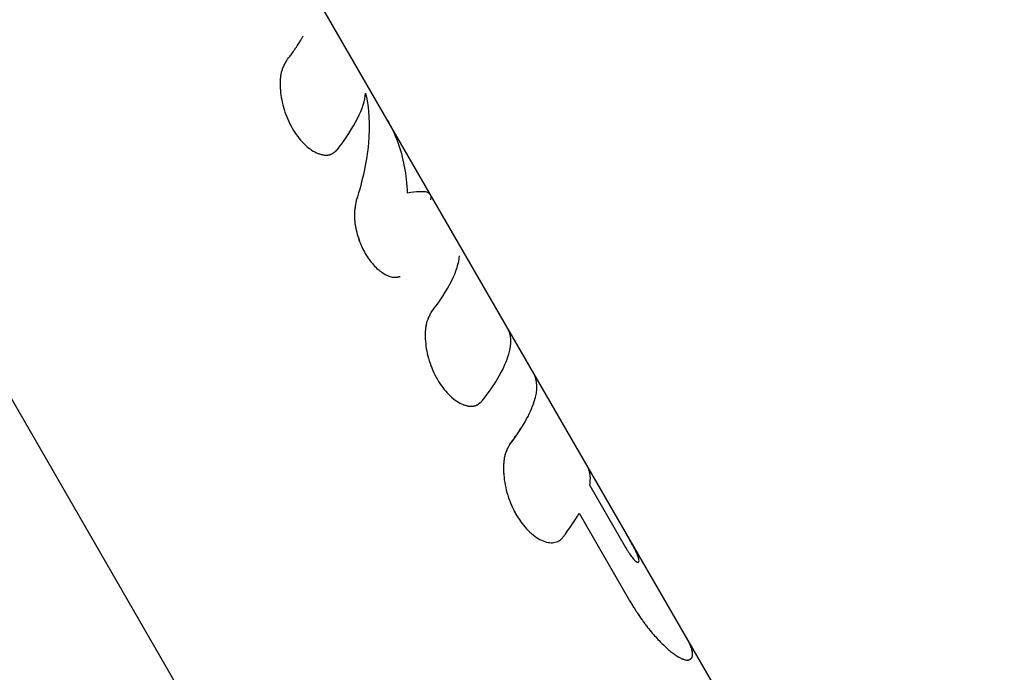
# Model space of a CAD drawing. Units: millimetres. Extents: x -3375 to 6303, y -1910 to 6983.
# Drawn here: x 3200 to 3253, y 4589 to 4625 of the extents above; entities that cross this region are included whole.
import ezdxf

# ---------------------------------------------------------------- set-up
doc = ezdxf.new("R2010")
doc.units = ezdxf.units.MM
doc.header["$LTSCALE"] = 20
doc.layers.add('2d', color=230, linetype='Continuous')

msp = doc.modelspace()

# ---------------------------------------------------------------- linework, layer by layer
at = {"layer": '2d'}
for p, q in [((3170.631, 4654.438), (3253.401, 4511.067)), ((3237.894, 4588.297), (3214.369, 4629.045)), ((3217.016, 4617.449), (3217.015, 4617.449)), ((3224.87, 4603.845), (3224.869, 4603.845)), ((3232.792, 4597.118), (3230.871, 4600.445)), ((3230.963, 4599.468), (3232.876, 4596.153)), ((3230.383, 4597.969), (3233.059, 4593.333)), ((3229.258, 4596.453), (3229.257, 4596.453))]:
    msp.add_line(p, q, dxfattribs=at)
for points, knots in [([(3214.519, 4622.453), (3214.562, 4622.509), (3214.63, 4622.598), (3214.762, 4622.775), (3214.811, 4622.842), (3214.89, 4622.952), (3214.917, 4622.991), (3214.959, 4623.051), (3214.973, 4623.072), (3214.995, 4623.103), (3215.002, 4623.114), (3215.017, 4623.135), (3215.024, 4623.146), (3215.039, 4623.168), (3215.047, 4623.18), (3215.062, 4623.202), (3215.07, 4623.213), (3215.092, 4623.246), (3215.106, 4623.267), (3215.146, 4623.329), (3215.171, 4623.367), (3215.241, 4623.476), (3215.28, 4623.54), (3215.346, 4623.648), (3215.373, 4623.694), (3215.405, 4623.749), (3215.415, 4623.765), (3215.427, 4623.787), (3215.43, 4623.793), (3215.436, 4623.802), (3215.437, 4623.805), (3215.44, 4623.809), (3215.44, 4623.811), (3215.442, 4623.813), (3215.442, 4623.813), (3215.442, 4623.814), (3215.443, 4623.815), (3215.443, 4623.815), (3215.443, 4623.815), (3215.443, 4623.816)], [0, 0, 0, 0, 0.0625, 0.0625, 0.09375, 0.09375, 0.109375, 0.109375, 0.1171875, 0.1171875, 0.1210938, 0.1210938, 0.125, 0.125, 0.1289062, 0.1289062, 0.1328125, 0.1328125, 0.140625, 0.140625, 0.15625, 0.15625, 0.1875, 0.1875, 0.21875, 0.21875, 0.234375, 0.234375, 0.2421875, 0.2421875, 0.2460938, 0.2460938, 0.2480469, 0.2480469, 0.2490234, 0.2490234, 0.2495117, 0.2495117, 0.25, 0.25, 0.25, 0.25]), ([(3214.519, 4622.453), (3214.502, 4622.422), (3214.487, 4622.395), (3214.468, 4622.359), (3214.459, 4622.343), (3214.45, 4622.326), (3214.446, 4622.318), (3214.444, 4622.315), (3214.443, 4622.313), (3214.443, 4622.313), (3214.428, 4622.284), (3214.408, 4622.246), (3214.388, 4622.203), (3214.378, 4622.182), (3214.374, 4622.173), (3214.371, 4622.167), (3214.37, 4622.165), (3214.343, 4622.105), (3214.321, 4622.047), (3214.291, 4621.96), (3214.278, 4621.916), (3214.267, 4621.872), (3214.259, 4621.843), (3214.256, 4621.829), (3214.239, 4621.749), (3214.222, 4621.647), (3214.211, 4621.535), (3214.205, 4621.459), (3214.203, 4621.418), (3214.194, 4621.224), (3214.198, 4621.061), (3214.239, 4620.543), (3214.306, 4620.193), (3214.526, 4619.483), (3214.675, 4619.138), (3215.039, 4618.508), (3215.249, 4618.231), (3215.588, 4617.89), (3215.703, 4617.791), (3215.934, 4617.624), (3216.051, 4617.555), (3216.225, 4617.475), (3216.311, 4617.441), (3216.395, 4617.416), (3216.45, 4617.402), (3216.476, 4617.395), (3216.56, 4617.379), (3216.641, 4617.37), (3216.716, 4617.371), (3216.765, 4617.374), (3216.789, 4617.376), (3216.837, 4617.384), (3216.872, 4617.391), (3216.905, 4617.402), (3216.927, 4617.409), (3216.939, 4617.413), (3216.969, 4617.426), (3216.999, 4617.44), (3217.035, 4617.46), (3217.05, 4617.47), (3217.06, 4617.476), (3217.066, 4617.48), (3217.088, 4617.494), (3217.114, 4617.513), (3217.147, 4617.539), (3217.164, 4617.553), (3217.173, 4617.56), (3217.176, 4617.563), (3217.179, 4617.565), (3217.181, 4617.566), (3217.205, 4617.587), (3217.24, 4617.618), (3217.286, 4617.66)], [0, 0, 0, 0, 0.015625, 0.015625, 0.023437, 0.027344, 0.029297, 0.030273, 0.030273, 0.03125, 0.03125, 0.046875, 0.054687, 0.058594, 0.060547, 0.060547, 0.0625, 0.0625, 0.09375, 0.09375, 0.109375, 0.117187, 0.117187, 0.125, 0.125, 0.15625, 0.171875, 0.171875, 0.1875, 0.1875, 0.25, 0.25, 0.375, 0.375, 0.5, 0.5, 0.625, 0.625, 0.6875, 0.6875, 0.75, 0.75, 0.78125, 0.796875, 0.796875, 0.8125, 0.8125, 0.84375, 0.859375, 0.859375, 0.875, 0.875, 0.890625, 0.898437, 0.898437, 0.90625, 0.90625, 0.921875, 0.929687, 0.933594, 0.933594, 0.9375, 0.9375, 0.953125, 0.960937, 0.964844, 0.966797, 0.967773, 0.967773, 0.96875, 0.96875, 1, 1, 1, 1]), ([(3214.519, 4622.453), (3214.502, 4622.422), (3214.487, 4622.395), (3214.468, 4622.359), (3214.462, 4622.348), (3214.454, 4622.333), (3214.451, 4622.329), (3214.448, 4622.322), (3214.447, 4622.32), (3214.445, 4622.316), (3214.444, 4622.315), (3214.443, 4622.313), (3214.443, 4622.313), (3214.442, 4622.31), (3214.441, 4622.308), (3214.439, 4622.305), (3214.438, 4622.303), (3214.435, 4622.298), (3214.434, 4622.295), (3214.428, 4622.285), (3214.425, 4622.278), (3214.415, 4622.259), (3214.409, 4622.246), (3214.397, 4622.221), (3214.391, 4622.209), (3214.382, 4622.191), (3214.38, 4622.185), (3214.375, 4622.176), (3214.374, 4622.173), (3214.371, 4622.167), (3214.37, 4622.165), (3214.367, 4622.158), (3214.366, 4622.155), (3214.362, 4622.147), (3214.361, 4622.144), (3214.356, 4622.133), (3214.353, 4622.126), (3214.344, 4622.105), (3214.338, 4622.09), (3214.321, 4622.047), (3214.311, 4622.018), (3214.291, 4621.96), (3214.283, 4621.931), (3214.271, 4621.887), (3214.267, 4621.872), (3214.259, 4621.843), (3214.256, 4621.828), (3214.25, 4621.798), (3214.246, 4621.781), (3214.24, 4621.748), (3214.237, 4621.731), (3214.228, 4621.68), (3214.223, 4621.644), (3214.215, 4621.572), (3214.211, 4621.535), (3214.205, 4621.459), (3214.203, 4621.419), (3214.199, 4621.34), (3214.198, 4621.301), (3214.198, 4621.222), (3214.198, 4621.181), (3214.2, 4621.059), (3214.205, 4620.975), (3214.239, 4620.544), (3214.306, 4620.193), (3214.526, 4619.483), (3214.675, 4619.139), (3215.039, 4618.508), (3215.249, 4618.231), (3215.588, 4617.89), (3215.703, 4617.791), (3215.934, 4617.624), (3216.051, 4617.555), (3216.225, 4617.475), (3216.282, 4617.452), (3216.367, 4617.424), (3216.395, 4617.416), (3216.45, 4617.402), (3216.477, 4617.395), (3216.532, 4617.385), (3216.56, 4617.38), (3216.614, 4617.374), (3216.64, 4617.372), (3216.691, 4617.37), (3216.716, 4617.371), (3216.765, 4617.374), (3216.789, 4617.376), (3216.836, 4617.384), (3216.86, 4617.389), (3216.894, 4617.398), (3216.905, 4617.402), (3216.927, 4617.409), (3216.938, 4617.413), (3216.959, 4617.422), (3216.969, 4617.426), (3216.989, 4617.435), (3216.999, 4617.441), (3217.019, 4617.451), (3217.029, 4617.457), (3217.045, 4617.466), (3217.05, 4617.47), (3217.06, 4617.476), (3217.066, 4617.48), (3217.075, 4617.486), (3217.079, 4617.489), (3217.088, 4617.495), (3217.092, 4617.498), (3217.106, 4617.507), (3217.115, 4617.514), (3217.133, 4617.528), (3217.143, 4617.535), (3217.157, 4617.547), (3217.162, 4617.551), (3217.169, 4617.557), (3217.172, 4617.559), (3217.175, 4617.562), (3217.176, 4617.563), (3217.179, 4617.565), (3217.18, 4617.566), (3217.182, 4617.568), (3217.183, 4617.568), (3217.184, 4617.57), (3217.185, 4617.57), (3217.188, 4617.572), (3217.189, 4617.574), (3217.194, 4617.578), (3217.198, 4617.581), (3217.209, 4617.591), (3217.217, 4617.598), (3217.243, 4617.621), (3217.263, 4617.639), (3217.286, 4617.66)], [0, 0, 0, 0, 0.015625, 0.015625, 0.023438, 0.023438, 0.027344, 0.027344, 0.029297, 0.029297, 0.030273, 0.030273, 0.03125, 0.03125, 0.032227, 0.032227, 0.033203, 0.033203, 0.035156, 0.035156, 0.039062, 0.039062, 0.046875, 0.046875, 0.054688, 0.054688, 0.058594, 0.058594, 0.060547, 0.060547, 0.0625, 0.0625, 0.064453, 0.064453, 0.066406, 0.066406, 0.070312, 0.070312, 0.078125, 0.078125, 0.09375, 0.09375, 0.109375, 0.109375, 0.117188, 0.117188, 0.125, 0.125, 0.132812, 0.132812, 0.140625, 0.140625, 0.15625, 0.15625, 0.171875, 0.171875, 0.1875, 0.1875, 0.203125, 0.203125, 0.21875, 0.21875, 0.25, 0.25, 0.375, 0.375, 0.5, 0.5, 0.625, 0.625, 0.6875, 0.6875, 0.75, 0.75, 0.78125, 0.78125, 0.796875, 0.796875, 0.8125, 0.8125, 0.828125, 0.828125, 0.84375, 0.84375, 0.859375, 0.859375, 0.875, 0.875, 0.890625, 0.890625, 0.898438, 0.898438, 0.90625, 0.90625, 0.914062, 0.914062, 0.921875, 0.921875, 0.929688, 0.929688, 0.933594, 0.933594, 0.9375, 0.9375, 0.941406, 0.941406, 0.945312, 0.945312, 0.953125, 0.953125, 0.960938, 0.960938, 0.964844, 0.964844, 0.966797, 0.966797, 0.967773, 0.967773, 0.96875, 0.96875, 0.969727, 0.969727, 0.970703, 0.970703, 0.972656, 0.972656, 0.976562, 0.976562, 0.984375, 0.984375, 1, 1, 1, 1]), ([(3217.286, 4617.66), (3217.762, 4618.274), (3218.131, 4618.842), (3218.647, 4619.873), (3218.791, 4620.332), (3218.823, 4620.733)], [0, 0, 0, 0, 0.004427902, 0.004427902, 0.008855804, 0.008855804, 0.008855804, 0.008855804]), ([(3218.823, 4620.733), (3219.014, 4619.898), (3219.065, 4618.99), (3218.894, 4617.043), (3218.672, 4616.006), (3218.322, 4614.916)], [0, 0, 0, 0, 0.5, 0.5, 1, 1, 1, 1]), ([(3221.096, 4615.308), (3221.06, 4616.307), (3220.885, 4617.238), (3220.418, 4618.495), (3220.236, 4618.882), (3220.024, 4619.25)], [0, 0, 0, 0, 0.5, 0.5, 0.7365032, 0.7365032, 0.7365032, 0.7365032]), ([(3222.356, 4614.943), (3222.425, 4615.162), (3222.356, 4615.298), (3221.937, 4615.415), (3221.587, 4615.396), (3221.096, 4615.308)], [0, 0, 0, 0, 0.5, 0.5, 1, 1, 1, 1]), ([(3218.322, 4614.916), (3218.309, 4614.85), (3218.298, 4614.792), (3218.284, 4614.717), (3218.277, 4614.682), (3218.271, 4614.647), (3218.268, 4614.631), (3218.267, 4614.624), (3218.266, 4614.62), (3218.266, 4614.619), (3218.256, 4614.559), (3218.244, 4614.476), (3218.233, 4614.385), (3218.229, 4614.347), (3218.227, 4614.322), (3218.226, 4614.312), (3218.217, 4614.185), (3218.216, 4614.068), (3218.226, 4613.888), (3218.232, 4613.826), (3218.246, 4613.699), (3218.255, 4613.632), (3218.287, 4613.44), (3218.315, 4613.307), (3218.383, 4613.044), (3218.422, 4612.915), (3218.514, 4612.654), (3218.566, 4612.527), (3218.678, 4612.281), (3218.739, 4612.162), (3218.942, 4611.812), (3219.092, 4611.604), (3219.335, 4611.335), (3219.417, 4611.253), (3219.544, 4611.144), (3219.586, 4611.109), (3219.672, 4611.044), (3219.714, 4611.015), (3219.936, 4610.87), (3220.105, 4610.798), (3220.303, 4610.76), (3220.361, 4610.753), (3220.427, 4610.753), (3220.455, 4610.754), (3220.473, 4610.755), (3220.483, 4610.756), (3220.507, 4610.759), (3220.533, 4610.762), (3220.564, 4610.768), (3220.58, 4610.771), (3220.587, 4610.772), (3220.592, 4610.773), (3220.596, 4610.774), (3220.62, 4610.779), (3220.654, 4610.787), (3220.699, 4610.798)], [0, 0, 0, 0, 0.03125, 0.03125, 0.046875, 0.054688, 0.058594, 0.060547, 0.060547, 0.0625, 0.0625, 0.09375, 0.109375, 0.117188, 0.117188, 0.125, 0.125, 0.1875, 0.1875, 0.21875, 0.21875, 0.25, 0.25, 0.3125, 0.3125, 0.375, 0.375, 0.4375, 0.4375, 0.5, 0.5, 0.625, 0.625, 0.6875, 0.6875, 0.71875, 0.71875, 0.75, 0.75, 0.875, 0.875, 0.90625, 0.921875, 0.929687, 0.929687, 0.9375, 0.9375, 0.953125, 0.960937, 0.964844, 0.966797, 0.966797, 0.96875, 0.96875, 1, 1, 1, 1]), ([(3218.322, 4614.916), (3218.309, 4614.85), (3218.298, 4614.792), (3218.284, 4614.717), (3218.279, 4614.694), (3218.274, 4614.662), (3218.272, 4614.652), (3218.269, 4614.638), (3218.269, 4614.633), (3218.267, 4614.626), (3218.267, 4614.624), (3218.266, 4614.62), (3218.266, 4614.618), (3218.265, 4614.613), (3218.264, 4614.608), (3218.263, 4614.601), (3218.262, 4614.598), (3218.261, 4614.587), (3218.26, 4614.58), (3218.256, 4614.559), (3218.254, 4614.546), (3218.248, 4614.504), (3218.244, 4614.477), (3218.238, 4614.424), (3218.235, 4614.398), (3218.231, 4614.36), (3218.229, 4614.347), (3218.228, 4614.329), (3218.227, 4614.322), (3218.226, 4614.31), (3218.226, 4614.304), (3218.224, 4614.285), (3218.223, 4614.269), (3218.222, 4614.241), (3218.221, 4614.227), (3218.219, 4614.184), (3218.219, 4614.155), (3218.218, 4614.067), (3218.22, 4614.008), (3218.226, 4613.888), (3218.232, 4613.826), (3218.242, 4613.731), (3218.246, 4613.699), (3218.256, 4613.634), (3218.261, 4613.601), (3218.277, 4613.503), (3218.289, 4613.439), (3218.316, 4613.308), (3218.332, 4613.242), (3218.383, 4613.043), (3218.423, 4612.914), (3218.514, 4612.655), (3218.566, 4612.527), (3218.678, 4612.281), (3218.739, 4612.162), (3218.874, 4611.929), (3218.945, 4611.819), (3219.094, 4611.612), (3219.172, 4611.515), (3219.335, 4611.334), (3219.417, 4611.253), (3219.544, 4611.144), (3219.586, 4611.109), (3219.672, 4611.044), (3219.715, 4611.014), (3219.802, 4610.957), (3219.847, 4610.931), (3219.933, 4610.884), (3219.976, 4610.863), (3220.102, 4610.809), (3220.184, 4610.783), (3220.303, 4610.76), (3220.341, 4610.755), (3220.398, 4610.753), (3220.417, 4610.753), (3220.445, 4610.753), (3220.455, 4610.754), (3220.473, 4610.755), (3220.483, 4610.756), (3220.496, 4610.757), (3220.499, 4610.758), (3220.508, 4610.759), (3220.512, 4610.759), (3220.524, 4610.761), (3220.533, 4610.762), (3220.551, 4610.765), (3220.56, 4610.767), (3220.573, 4610.769), (3220.578, 4610.77), (3220.585, 4610.772), (3220.587, 4610.772), (3220.592, 4610.773), (3220.595, 4610.774), (3220.599, 4610.775), (3220.6, 4610.775), (3220.603, 4610.776), (3220.605, 4610.776), (3220.609, 4610.777), (3220.613, 4610.778), (3220.623, 4610.78), (3220.631, 4610.782), (3220.657, 4610.788), (3220.677, 4610.793), (3220.699, 4610.798)], [0, 0, 0, 0, 0.03125, 0.03125, 0.046875, 0.046875, 0.054688, 0.054688, 0.058594, 0.058594, 0.060547, 0.060547, 0.0625, 0.0625, 0.064453, 0.064453, 0.066406, 0.066406, 0.070312, 0.070312, 0.078125, 0.078125, 0.09375, 0.09375, 0.109375, 0.109375, 0.117188, 0.117188, 0.121094, 0.121094, 0.125, 0.125, 0.132812, 0.132812, 0.140625, 0.140625, 0.15625, 0.15625, 0.1875, 0.1875, 0.21875, 0.21875, 0.234375, 0.234375, 0.25, 0.25, 0.28125, 0.28125, 0.3125, 0.3125, 0.375, 0.375, 0.4375, 0.4375, 0.5, 0.5, 0.5625, 0.5625, 0.625, 0.625, 0.6875, 0.6875, 0.71875, 0.71875, 0.75, 0.75, 0.78125, 0.78125, 0.8125, 0.8125, 0.875, 0.875, 0.90625, 0.90625, 0.921875, 0.921875, 0.929688, 0.929688, 0.9375, 0.9375, 0.941406, 0.941406, 0.945312, 0.945312, 0.953125, 0.953125, 0.960938, 0.960938, 0.964844, 0.964844, 0.966797, 0.966797, 0.96875, 0.96875, 0.970703, 0.970703, 0.972656, 0.972656, 0.976562, 0.976562, 0.984375, 0.984375, 1, 1, 1, 1]), ([(3222.372, 4608.849), (3222.849, 4609.463), (3223.218, 4610.031), (3223.734, 4611.062), (3223.878, 4611.52), (3223.91, 4611.922)], [0, 0, 0, 0, 0.004427902, 0.004427902, 0.008855804, 0.008855804, 0.008855804, 0.008855804]), ([(3222.372, 4608.849), (3222.355, 4608.818), (3222.341, 4608.79), (3222.321, 4608.755), (3222.313, 4608.739), (3222.304, 4608.722), (3222.3, 4608.714), (3222.298, 4608.711), (3222.297, 4608.709), (3222.297, 4608.709), (3222.282, 4608.68), (3222.262, 4608.642), (3222.242, 4608.599), (3222.232, 4608.578), (3222.228, 4608.569), (3222.225, 4608.563), (3222.224, 4608.561), (3222.197, 4608.501), (3222.174, 4608.443), (3222.145, 4608.356), (3222.132, 4608.312), (3222.12, 4608.268), (3222.113, 4608.239), (3222.11, 4608.225), (3222.093, 4608.145), (3222.076, 4608.042), (3222.065, 4607.931), (3222.059, 4607.855), (3222.056, 4607.814), (3222.048, 4607.62), (3222.051, 4607.457), (3222.093, 4606.939), (3222.159, 4606.589), (3222.379, 4605.879), (3222.529, 4605.534), (3222.893, 4604.904), (3223.102, 4604.627), (3223.442, 4604.286), (3223.557, 4604.187), (3223.788, 4604.02), (3223.905, 4603.951), (3224.079, 4603.871), (3224.165, 4603.837), (3224.248, 4603.812), (3224.304, 4603.798), (3224.33, 4603.791), (3224.414, 4603.775), (3224.495, 4603.766), (3224.57, 4603.767), (3224.619, 4603.77), (3224.642, 4603.772), (3224.691, 4603.78), (3224.726, 4603.787), (3224.759, 4603.798), (3224.781, 4603.805), (3224.792, 4603.809), (3224.822, 4603.822), (3224.853, 4603.836), (3224.888, 4603.856), (3224.904, 4603.866), (3224.914, 4603.872), (3224.92, 4603.876), (3224.941, 4603.89), (3224.968, 4603.909), (3225.001, 4603.935), (3225.018, 4603.949), (3225.026, 4603.956), (3225.03, 4603.959), (3225.033, 4603.961), (3225.034, 4603.962), (3225.059, 4603.983), (3225.094, 4604.014), (3225.139, 4604.056)], [0, 0, 0, 0, 0.015625, 0.015625, 0.023438, 0.027344, 0.029297, 0.030273, 0.030273, 0.03125, 0.03125, 0.046875, 0.054688, 0.058594, 0.060547, 0.060547, 0.0625, 0.0625, 0.09375, 0.09375, 0.109375, 0.117188, 0.117188, 0.125, 0.125, 0.15625, 0.171875, 0.171875, 0.1875, 0.1875, 0.25, 0.25, 0.375, 0.375, 0.5, 0.5, 0.625, 0.625, 0.6875, 0.6875, 0.75, 0.75, 0.78125, 0.796875, 0.796875, 0.8125, 0.8125, 0.84375, 0.859375, 0.859375, 0.875, 0.875, 0.890625, 0.898438, 0.898438, 0.90625, 0.90625, 0.921875, 0.929688, 0.933594, 0.933594, 0.9375, 0.9375, 0.953125, 0.960938, 0.964844, 0.966797, 0.967773, 0.967773, 0.96875, 0.96875, 1, 1, 1, 1]), ([(3222.372, 4608.849), (3222.355, 4608.818), (3222.341, 4608.79), (3222.321, 4608.755), (3222.316, 4608.744), (3222.308, 4608.729), (3222.305, 4608.724), (3222.302, 4608.718), (3222.3, 4608.716), (3222.299, 4608.712), (3222.298, 4608.711), (3222.297, 4608.709), (3222.297, 4608.709), (3222.295, 4608.706), (3222.294, 4608.704), (3222.293, 4608.701), (3222.292, 4608.699), (3222.289, 4608.694), (3222.287, 4608.691), (3222.282, 4608.681), (3222.279, 4608.674), (3222.269, 4608.655), (3222.263, 4608.642), (3222.25, 4608.617), (3222.245, 4608.605), (3222.236, 4608.587), (3222.233, 4608.581), (3222.229, 4608.572), (3222.228, 4608.569), (3222.225, 4608.563), (3222.224, 4608.561), (3222.221, 4608.554), (3222.219, 4608.551), (3222.216, 4608.543), (3222.215, 4608.54), (3222.21, 4608.529), (3222.207, 4608.522), (3222.198, 4608.501), (3222.192, 4608.486), (3222.175, 4608.443), (3222.165, 4608.414), (3222.145, 4608.356), (3222.136, 4608.327), (3222.124, 4608.283), (3222.12, 4608.268), (3222.113, 4608.239), (3222.11, 4608.224), (3222.103, 4608.194), (3222.1, 4608.177), (3222.094, 4608.144), (3222.091, 4608.127), (3222.082, 4608.076), (3222.077, 4608.04), (3222.068, 4607.968), (3222.065, 4607.931), (3222.059, 4607.855), (3222.056, 4607.815), (3222.053, 4607.736), (3222.052, 4607.697), (3222.051, 4607.618), (3222.051, 4607.577), (3222.054, 4607.455), (3222.058, 4607.371), (3222.093, 4606.94), (3222.159, 4606.589), (3222.379, 4605.879), (3222.528, 4605.535), (3222.893, 4604.904), (3223.102, 4604.627), (3223.442, 4604.286), (3223.557, 4604.187), (3223.788, 4604.02), (3223.905, 4603.951), (3224.079, 4603.871), (3224.136, 4603.848), (3224.22, 4603.82), (3224.248, 4603.812), (3224.304, 4603.798), (3224.331, 4603.791), (3224.386, 4603.781), (3224.414, 4603.776), (3224.467, 4603.77), (3224.494, 4603.768), (3224.545, 4603.766), (3224.57, 4603.767), (3224.619, 4603.77), (3224.643, 4603.772), (3224.69, 4603.78), (3224.714, 4603.785), (3224.748, 4603.794), (3224.759, 4603.798), (3224.781, 4603.805), (3224.792, 4603.809), (3224.813, 4603.818), (3224.822, 4603.822), (3224.843, 4603.831), (3224.853, 4603.837), (3224.873, 4603.847), (3224.883, 4603.853), (3224.899, 4603.862), (3224.904, 4603.866), (3224.914, 4603.872), (3224.919, 4603.876), (3224.929, 4603.882), (3224.933, 4603.885), (3224.942, 4603.891), (3224.946, 4603.894), (3224.959, 4603.903), (3224.968, 4603.91), (3224.987, 4603.924), (3224.996, 4603.931), (3225.011, 4603.943), (3225.015, 4603.947), (3225.023, 4603.953), (3225.025, 4603.955), (3225.029, 4603.958), (3225.03, 4603.959), (3225.033, 4603.961), (3225.034, 4603.962), (3225.036, 4603.964), (3225.037, 4603.964), (3225.038, 4603.966), (3225.039, 4603.966), (3225.041, 4603.968), (3225.043, 4603.97), (3225.048, 4603.974), (3225.051, 4603.977), (3225.062, 4603.987), (3225.07, 4603.994), (3225.096, 4604.017), (3225.117, 4604.035), (3225.139, 4604.056)], [0, 0, 0, 0, 0.015625, 0.015625, 0.023438, 0.023438, 0.027344, 0.027344, 0.029297, 0.029297, 0.030273, 0.030273, 0.03125, 0.03125, 0.032227, 0.032227, 0.033203, 0.033203, 0.035156, 0.035156, 0.039062, 0.039062, 0.046875, 0.046875, 0.054688, 0.054688, 0.058594, 0.058594, 0.060547, 0.060547, 0.0625, 0.0625, 0.064453, 0.064453, 0.066406, 0.066406, 0.070312, 0.070312, 0.078125, 0.078125, 0.09375, 0.09375, 0.109375, 0.109375, 0.117188, 0.117188, 0.125, 0.125, 0.132812, 0.132812, 0.140625, 0.140625, 0.15625, 0.15625, 0.171875, 0.171875, 0.1875, 0.1875, 0.203125, 0.203125, 0.21875, 0.21875, 0.25, 0.25, 0.375, 0.375, 0.5, 0.5, 0.625, 0.625, 0.6875, 0.6875, 0.75, 0.75, 0.78125, 0.78125, 0.796875, 0.796875, 0.8125, 0.8125, 0.828125, 0.828125, 0.84375, 0.84375, 0.859375, 0.859375, 0.875, 0.875, 0.890625, 0.890625, 0.898438, 0.898438, 0.90625, 0.90625, 0.914062, 0.914062, 0.921875, 0.921875, 0.929688, 0.929688, 0.933594, 0.933594, 0.9375, 0.9375, 0.941406, 0.941406, 0.945312, 0.945312, 0.953125, 0.953125, 0.960938, 0.960938, 0.964844, 0.964844, 0.966797, 0.966797, 0.967773, 0.967773, 0.96875, 0.96875, 0.969727, 0.969727, 0.970703, 0.970703, 0.972656, 0.972656, 0.976562, 0.976562, 0.984375, 0.984375, 1, 1, 1, 1]), ([(3225.139, 4604.056), (3225.888, 4605.021), (3226.373, 4605.874), (3226.741, 4607.171), (3226.715, 4607.659), (3226.497, 4608.037)], [0, 0, 0, 0, 0.5, 0.5, 0.913074, 0.913074, 0.913074, 0.913074]), ([(3226.617, 4601.681), (3227.293, 4602.564), (3227.745, 4603.352), (3228.16, 4604.655), (3228.145, 4605.182), (3227.914, 4605.583)], [0, 0, 0, 0, 0.5, 0.5, 0.9764182, 0.9764182, 0.9764182, 0.9764182]), ([(3226.617, 4601.681), (3226.657, 4601.733), (3226.718, 4601.814), (3226.838, 4601.976), (3226.882, 4602.037), (3226.954, 4602.139), (3226.978, 4602.174), (3227.017, 4602.229), (3227.03, 4602.248), (3227.05, 4602.277), (3227.056, 4602.287), (3227.069, 4602.307), (3227.076, 4602.316), (3227.09, 4602.337), (3227.097, 4602.348), (3227.111, 4602.368), (3227.118, 4602.378), (3227.138, 4602.408), (3227.151, 4602.428), (3227.188, 4602.485), (3227.211, 4602.52), (3227.275, 4602.621), (3227.311, 4602.679), (3227.373, 4602.779), (3227.397, 4602.821), (3227.427, 4602.872), (3227.436, 4602.887), (3227.448, 4602.907), (3227.451, 4602.913), (3227.456, 4602.921), (3227.457, 4602.924), (3227.46, 4602.928), (3227.46, 4602.929), (3227.461, 4602.931), (3227.462, 4602.931), (3227.462, 4602.932), (3227.462, 4602.932), (3227.463, 4602.933), (3227.463, 4602.933), (3227.463, 4602.934)], [0, 0, 0, 0, 0.0625, 0.0625, 0.09375, 0.09375, 0.109375, 0.109375, 0.1171875, 0.1171875, 0.1210938, 0.1210938, 0.125, 0.125, 0.1289062, 0.1289062, 0.1328125, 0.1328125, 0.140625, 0.140625, 0.15625, 0.15625, 0.1875, 0.1875, 0.21875, 0.21875, 0.234375, 0.234375, 0.2421875, 0.2421875, 0.2460938, 0.2460938, 0.2480469, 0.2480469, 0.2490234, 0.2490234, 0.2495117, 0.2495117, 0.25, 0.25, 0.25, 0.25]), ([(3226.617, 4601.681), (3226.6, 4601.649), (3226.584, 4601.621), (3226.564, 4601.584), (3226.555, 4601.567), (3226.546, 4601.55), (3226.542, 4601.542), (3226.54, 4601.539), (3226.539, 4601.537), (3226.539, 4601.536), (3226.524, 4601.507), (3226.503, 4601.467), (3226.482, 4601.422), (3226.474, 4601.404), (3226.468, 4601.392), (3226.466, 4601.387), (3226.45, 4601.351), (3226.432, 4601.308), (3226.416, 4601.265), (3226.406, 4601.237), (3226.401, 4601.224), (3226.376, 4601.147), (3226.359, 4601.082), (3226.331, 4600.948), (3226.314, 4600.84), (3226.303, 4600.724), (3226.297, 4600.644), (3226.295, 4600.601), (3226.287, 4600.399), (3226.291, 4600.229), (3226.335, 4599.69), (3226.405, 4599.323), (3226.636, 4598.58), (3226.793, 4598.22), (3227.172, 4597.562), (3227.393, 4597.27), (3227.864, 4596.797), (3228.113, 4596.617), (3228.471, 4596.452), (3228.587, 4596.414), (3228.757, 4596.383), (3228.811, 4596.376), (3228.918, 4596.373), (3228.969, 4596.375), (3229.071, 4596.389), (3229.119, 4596.401), (3229.211, 4596.432), (3229.253, 4596.451), (3229.316, 4596.488), (3229.346, 4596.508), (3229.378, 4596.534), (3229.394, 4596.548), (3229.401, 4596.554), (3229.405, 4596.558), (3229.408, 4596.56), (3229.434, 4596.584), (3229.467, 4596.62), (3229.51, 4596.67)], [0, 0, 0, 0, 0.015625, 0.015625, 0.023438, 0.027344, 0.029297, 0.030273, 0.030273, 0.03125, 0.03125, 0.046875, 0.054688, 0.058594, 0.058594, 0.0625, 0.0625, 0.078125, 0.085938, 0.085938, 0.09375, 0.09375, 0.125, 0.125, 0.15625, 0.171875, 0.171875, 0.1875, 0.1875, 0.25, 0.25, 0.375, 0.375, 0.5, 0.5, 0.625, 0.625, 0.75, 0.75, 0.8125, 0.8125, 0.84375, 0.84375, 0.875, 0.875, 0.90625, 0.90625, 0.9375, 0.9375, 0.953125, 0.960937, 0.964844, 0.966797, 0.966797, 0.96875, 0.96875, 1, 1, 1, 1]), ([(3226.617, 4601.681), (3226.6, 4601.649), (3226.584, 4601.621), (3226.564, 4601.584), (3226.558, 4601.573), (3226.55, 4601.557), (3226.548, 4601.553), (3226.544, 4601.546), (3226.543, 4601.543), (3226.541, 4601.54), (3226.54, 4601.539), (3226.539, 4601.537), (3226.539, 4601.536), (3226.538, 4601.533), (3226.536, 4601.531), (3226.535, 4601.528), (3226.534, 4601.526), (3226.531, 4601.521), (3226.529, 4601.517), (3226.524, 4601.507), (3226.521, 4601.501), (3226.51, 4601.48), (3226.504, 4601.467), (3226.491, 4601.441), (3226.485, 4601.429), (3226.477, 4601.41), (3226.474, 4601.404), (3226.468, 4601.392), (3226.466, 4601.386), (3226.46, 4601.373), (3226.456, 4601.365), (3226.45, 4601.351), (3226.447, 4601.344), (3226.438, 4601.322), (3226.432, 4601.308), (3226.421, 4601.279), (3226.416, 4601.265), (3226.406, 4601.237), (3226.401, 4601.223), (3226.391, 4601.194), (3226.386, 4601.178), (3226.377, 4601.146), (3226.373, 4601.13), (3226.36, 4601.082), (3226.352, 4601.049), (3226.331, 4600.947), (3226.32, 4600.876), (3226.307, 4600.763), (3226.303, 4600.724), (3226.297, 4600.644), (3226.295, 4600.602), (3226.292, 4600.52), (3226.291, 4600.479), (3226.29, 4600.396), (3226.291, 4600.354), (3226.294, 4600.226), (3226.298, 4600.139), (3226.32, 4599.87), (3226.345, 4599.688), (3226.416, 4599.322), (3226.463, 4599.137), (3226.636, 4598.58), (3226.792, 4598.22), (3227.078, 4597.726), (3227.179, 4597.572), (3227.397, 4597.284), (3227.51, 4597.152), (3227.746, 4596.915), (3227.866, 4596.812), (3228.11, 4596.634), (3228.232, 4596.562), (3228.471, 4596.452), (3228.587, 4596.414), (3228.757, 4596.383), (3228.811, 4596.376), (3228.918, 4596.373), (3228.97, 4596.375), (3229.071, 4596.389), (3229.119, 4596.401), (3229.211, 4596.432), (3229.254, 4596.451), (3229.315, 4596.488), (3229.336, 4596.501), (3229.364, 4596.523), (3229.374, 4596.53), (3229.388, 4596.542), (3229.392, 4596.546), (3229.399, 4596.552), (3229.401, 4596.554), (3229.405, 4596.558), (3229.408, 4596.56), (3229.412, 4596.563), (3229.413, 4596.565), (3229.416, 4596.568), (3229.418, 4596.569), (3229.423, 4596.574), (3229.426, 4596.577), (3229.437, 4596.588), (3229.444, 4596.596), (3229.469, 4596.624), (3229.489, 4596.645), (3229.51, 4596.67)], [0, 0, 0, 0, 0.015625, 0.015625, 0.023438, 0.023438, 0.027344, 0.027344, 0.029297, 0.029297, 0.030273, 0.030273, 0.03125, 0.03125, 0.032227, 0.032227, 0.033203, 0.033203, 0.035156, 0.035156, 0.039062, 0.039062, 0.046875, 0.046875, 0.054688, 0.054688, 0.058594, 0.058594, 0.0625, 0.0625, 0.066406, 0.066406, 0.070312, 0.070312, 0.078125, 0.078125, 0.085938, 0.085938, 0.09375, 0.09375, 0.101562, 0.101562, 0.109375, 0.109375, 0.125, 0.125, 0.15625, 0.15625, 0.171875, 0.171875, 0.1875, 0.1875, 0.203125, 0.203125, 0.21875, 0.21875, 0.25, 0.25, 0.3125, 0.3125, 0.375, 0.375, 0.5, 0.5, 0.5625, 0.5625, 0.625, 0.625, 0.6875, 0.6875, 0.75, 0.75, 0.8125, 0.8125, 0.84375, 0.84375, 0.875, 0.875, 0.90625, 0.90625, 0.9375, 0.9375, 0.953125, 0.953125, 0.960938, 0.960938, 0.964844, 0.964844, 0.966797, 0.966797, 0.96875, 0.96875, 0.970703, 0.970703, 0.972656, 0.972656, 0.976562, 0.976562, 0.984375, 0.984375, 1, 1, 1, 1]), ([(3233.473, 4595.868), (3233.464, 4595.887), (3233.455, 4595.905), (3233.437, 4595.943), (3233.427, 4595.964), (3233.396, 4596.027), (3233.373, 4596.071), (3233.3, 4596.213), (3233.243, 4596.318), (3233.122, 4596.538), (3233.057, 4596.654), (3232.958, 4596.829), (3232.924, 4596.887), (3232.858, 4597.003), (3232.825, 4597.06), (3232.792, 4597.118)], [0, 0, 0, 0, 0.0625, 0.0625, 0.125, 0.125, 0.25, 0.25, 0.5, 0.5, 0.75, 0.75, 0.875, 0.875, 1, 1, 1, 1]), ([(3232.876, 4596.153), (3232.895, 4596.12), (3232.922, 4596.075), (3232.949, 4596.031), (3232.959, 4596.013), (3232.966, 4596.002), (3232.969, 4595.997), (3233.005, 4595.939), (3233.036, 4595.89), (3233.131, 4595.745), (3233.192, 4595.66), (3233.277, 4595.55), (3233.304, 4595.517), (3233.355, 4595.458), (3233.378, 4595.433), (3233.413, 4595.398), (3233.429, 4595.382), (3233.446, 4595.367), (3233.454, 4595.361), (3233.458, 4595.358), (3233.46, 4595.357), (3233.461, 4595.356), (3233.474, 4595.346), (3233.49, 4595.336), (3233.511, 4595.324)], [0, 0, 0, 0, 0.0625, 0.09375, 0.109375, 0.109375, 0.125, 0.125, 0.25, 0.25, 0.5, 0.5, 0.625, 0.625, 0.75, 0.75, 0.8125, 0.84375, 0.859375, 0.867188, 0.867188, 0.875, 0.875, 1, 1, 1, 1]), ([(3233.511, 4595.324), (3233.518, 4595.322), (3233.526, 4595.318), (3233.534, 4595.315), (3233.537, 4595.315), (3233.539, 4595.314), (3233.539, 4595.314), (3233.549, 4595.311), (3233.558, 4595.309), (3233.581, 4595.308), (3233.593, 4595.311), (3233.623, 4595.333), (3233.632, 4595.364), (3233.627, 4595.434), (3233.62, 4595.474), (3233.607, 4595.524), (3233.597, 4595.559), (3233.591, 4595.577), (3233.577, 4595.617), (3233.566, 4595.647), (3233.552, 4595.684), (3233.544, 4595.703), (3233.541, 4595.711), (3233.539, 4595.716), (3233.537, 4595.72), (3233.524, 4595.753), (3233.503, 4595.801), (3233.473, 4595.868)], [0, 0, 0, 0, 0.03125, 0.046875, 0.054687, 0.054687, 0.0625, 0.0625, 0.125, 0.125, 0.25, 0.25, 0.5, 0.5, 0.625, 0.6875, 0.6875, 0.75, 0.75, 0.8125, 0.84375, 0.859375, 0.867188, 0.867188, 0.875, 0.875, 1, 1, 1, 1]), ([(3233.598, 4595.315), (3233.6, 4595.316), (3233.602, 4595.317), (3233.623, 4595.333), (3233.632, 4595.364), (3233.625, 4595.457), (3233.61, 4595.52), (3233.571, 4595.634), (3233.555, 4595.676), (3233.517, 4595.768), (3233.495, 4595.818), (3233.473, 4595.868)], [0.2292164, 0.2292164, 0.2292164, 0.2292164, 0.25, 0.25, 0.5, 0.5, 0.75, 0.75, 0.875, 0.875, 1, 1, 1, 1]), ([(3233.059, 4593.333), (3233.111, 4593.246), (3233.157, 4593.17), (3233.217, 4593.073), (3233.235, 4593.043), (3233.26, 4593.002), (3233.267, 4592.99), (3233.278, 4592.971), (3233.282, 4592.965), (3233.287, 4592.957), (3233.289, 4592.954), (3233.293, 4592.948), (3233.294, 4592.947), (3233.298, 4592.939), (3233.301, 4592.934), (3233.307, 4592.925), (3233.31, 4592.921), (3233.318, 4592.908), (3233.323, 4592.899), (3233.339, 4592.873), (3233.35, 4592.856), (3233.381, 4592.805), (3233.402, 4592.772), (3233.442, 4592.709), (3233.461, 4592.679), (3233.49, 4592.634), (3233.499, 4592.62), (3233.518, 4592.591), (3233.527, 4592.578), (3233.545, 4592.55), (3233.555, 4592.534), (3233.575, 4592.505), (3233.585, 4592.49), (3233.614, 4592.446), (3233.634, 4592.417), (3233.694, 4592.329), (3233.734, 4592.271), (3233.817, 4592.155), (3233.859, 4592.098), (3233.922, 4592.012), (3233.944, 4591.984), (3233.987, 4591.927), (3234.009, 4591.898), (3234.052, 4591.842), (3234.072, 4591.815), (3234.115, 4591.762), (3234.136, 4591.735), (3234.199, 4591.656), (3234.24, 4591.605), (3234.365, 4591.454), (3234.447, 4591.359), (3234.61, 4591.177), (3234.69, 4591.091), (3234.848, 4590.928), (3234.925, 4590.852), (3235.08, 4590.707), (3235.155, 4590.639), (3235.302, 4590.514), (3235.373, 4590.457), (3235.51, 4590.353), (3235.576, 4590.306), (3235.672, 4590.243), (3235.703, 4590.224), (3235.764, 4590.187), (3235.794, 4590.17), (3235.853, 4590.138), (3235.882, 4590.123), (3235.938, 4590.097), (3235.964, 4590.085), (3236.016, 4590.064), (3236.04, 4590.054), (3236.088, 4590.039), (3236.11, 4590.033), (3236.153, 4590.023), (3236.174, 4590.019), (3236.204, 4590.016), (3236.214, 4590.016), (3236.228, 4590.015), (3236.232, 4590.015), (3236.239, 4590.015), (3236.242, 4590.015), (3236.245, 4590.016), (3236.246, 4590.016), (3236.248, 4590.016), (3236.25, 4590.016), (3236.252, 4590.016), (3236.252, 4590.016), (3236.254, 4590.016), (3236.254, 4590.016), (3236.257, 4590.016), (3236.258, 4590.016), (3236.263, 4590.017), (3236.267, 4590.017), (3236.277, 4590.018), (3236.285, 4590.02), (3236.309, 4590.023), (3236.328, 4590.027), (3236.348, 4590.031)], [0, 0, 0, 0, 0.03125, 0.03125, 0.046875, 0.046875, 0.054688, 0.054688, 0.058594, 0.058594, 0.060547, 0.060547, 0.0625, 0.0625, 0.064453, 0.064453, 0.066406, 0.066406, 0.070312, 0.070312, 0.078125, 0.078125, 0.09375, 0.09375, 0.109375, 0.109375, 0.117188, 0.117188, 0.125, 0.125, 0.132812, 0.132812, 0.140625, 0.140625, 0.15625, 0.15625, 0.1875, 0.1875, 0.21875, 0.21875, 0.234375, 0.234375, 0.25, 0.25, 0.265625, 0.265625, 0.28125, 0.28125, 0.3125, 0.3125, 0.375, 0.375, 0.4375, 0.4375, 0.5, 0.5, 0.5625, 0.5625, 0.625, 0.625, 0.6875, 0.6875, 0.71875, 0.71875, 0.75, 0.75, 0.78125, 0.78125, 0.8125, 0.8125, 0.84375, 0.84375, 0.875, 0.875, 0.90625, 0.90625, 0.921875, 0.921875, 0.929688, 0.929688, 0.933594, 0.933594, 0.935547, 0.935547, 0.9375, 0.9375, 0.939453, 0.939453, 0.941406, 0.941406, 0.945312, 0.945312, 0.953125, 0.953125, 0.96875, 0.96875, 1, 1, 1, 1]), ([(3233.059, 4593.333), (3233.111, 4593.246), (3233.18, 4593.132), (3233.244, 4593.028), (3233.271, 4592.983), (3233.284, 4592.962), (3233.289, 4592.954), (3233.293, 4592.948), (3233.293, 4592.948), (3233.34, 4592.871), (3233.403, 4592.77), (3233.471, 4592.663), (3233.499, 4592.62), (3233.518, 4592.591), (3233.526, 4592.579), (3233.613, 4592.446), (3233.693, 4592.329), (3233.817, 4592.155), (3233.88, 4592.069), (3233.944, 4591.984), (3233.987, 4591.927), (3234.009, 4591.898), (3234.2, 4591.65), (3234.366, 4591.45), (3234.61, 4591.177), (3234.69, 4591.091), (3234.848, 4590.928), (3234.925, 4590.852), (3235.157, 4590.633), (3235.304, 4590.509), (3235.51, 4590.353), (3235.576, 4590.306), (3235.672, 4590.243), (3235.703, 4590.224), (3235.764, 4590.187), (3235.794, 4590.17), (3235.883, 4590.122), (3235.966, 4590.082), (3236.04, 4590.054), (3236.088, 4590.039), (3236.11, 4590.033), (3236.153, 4590.023), (3236.185, 4590.018), (3236.219, 4590.015), (3236.235, 4590.015), (3236.243, 4590.015), (3236.246, 4590.016), (3236.248, 4590.016), (3236.25, 4590.016), (3236.274, 4590.017), (3236.307, 4590.023), (3236.348, 4590.031)], [0, 0, 0, 0, 0.03125, 0.046875, 0.054688, 0.058594, 0.060547, 0.060547, 0.0625, 0.0625, 0.09375, 0.109375, 0.117188, 0.117188, 0.125, 0.125, 0.1875, 0.1875, 0.21875, 0.234375, 0.234375, 0.25, 0.25, 0.375, 0.375, 0.4375, 0.4375, 0.5, 0.5, 0.625, 0.625, 0.6875, 0.6875, 0.71875, 0.71875, 0.75, 0.75, 0.8125, 0.84375, 0.84375, 0.875, 0.875, 0.90625, 0.921875, 0.929687, 0.933594, 0.935547, 0.935547, 0.9375, 0.9375, 1, 1, 1, 1]), ([(3236.348, 4590.031), (3236.372, 4590.046), (3236.392, 4590.059), (3236.417, 4590.076), (3236.424, 4590.081), (3236.434, 4590.089), (3236.437, 4590.091), (3236.441, 4590.095), (3236.442, 4590.096), (3236.444, 4590.097), (3236.445, 4590.098), (3236.446, 4590.099), (3236.446, 4590.099), (3236.447, 4590.1), (3236.447, 4590.1), (3236.448, 4590.101), (3236.448, 4590.101), (3236.449, 4590.102), (3236.45, 4590.102), (3236.451, 4590.104), (3236.452, 4590.104), (3236.454, 4590.107), (3236.456, 4590.109), (3236.461, 4590.114), (3236.464, 4590.118), (3236.474, 4590.129), (3236.48, 4590.137), (3236.495, 4590.162), (3236.504, 4590.18), (3236.516, 4590.219), (3236.521, 4590.241), (3236.525, 4590.277), (3236.527, 4590.289), (3236.528, 4590.315), (3236.528, 4590.328), (3236.527, 4590.356), (3236.527, 4590.369), (3236.525, 4590.398), (3236.523, 4590.412), (3236.517, 4590.456), (3236.511, 4590.487), (3236.49, 4590.583), (3236.468, 4590.653), (3236.425, 4590.767), (3236.409, 4590.807), (3236.373, 4590.889), (3236.354, 4590.932), (3236.289, 4591.065), (3236.24, 4591.158), (3236.176, 4591.272), (3236.165, 4591.291), (3236.154, 4591.31)], [0, 0, 0, 0, 0.0625, 0.0625, 0.09375, 0.09375, 0.109375, 0.109375, 0.1171875, 0.1171875, 0.1210938, 0.1210938, 0.1230469, 0.1230469, 0.125, 0.125, 0.1269531, 0.1269531, 0.1289062, 0.1289062, 0.1328125, 0.1328125, 0.140625, 0.140625, 0.15625, 0.15625, 0.1875, 0.1875, 0.25, 0.25, 0.3125, 0.3125, 0.34375, 0.34375, 0.375, 0.375, 0.40625, 0.40625, 0.4375, 0.4375, 0.5, 0.5, 0.625, 0.625, 0.6875, 0.6875, 0.75, 0.75, 0.875, 0.875, 0.8991718, 0.8991718, 0.8991718, 0.8991718]), ([(3236.348, 4590.031), (3236.372, 4590.046), (3236.392, 4590.059), (3236.417, 4590.076), (3236.424, 4590.081), (3236.434, 4590.089), (3236.438, 4590.092), (3236.443, 4590.096), (3236.445, 4590.098), (3236.446, 4590.099), (3236.447, 4590.1), (3236.447, 4590.1), (3236.476, 4590.127), (3236.497, 4590.16), (3236.516, 4590.219), (3236.523, 4590.252), (3236.527, 4590.289), (3236.528, 4590.315), (3236.528, 4590.329), (3236.527, 4590.396), (3236.519, 4590.455), (3236.49, 4590.583), (3236.457, 4590.688), (3236.409, 4590.807), (3236.373, 4590.889), (3236.354, 4590.931), (3236.311, 4591.021), (3236.288, 4591.066), (3236.239, 4591.158), (3236.213, 4591.206), (3236.176, 4591.272), (3236.165, 4591.291), (3236.154, 4591.31)], [0, 0, 0, 0, 0.0625, 0.0625, 0.09375, 0.09375, 0.109375, 0.1171875, 0.1210938, 0.1230469, 0.1230469, 0.125, 0.125, 0.25, 0.25, 0.3125, 0.34375, 0.34375, 0.375, 0.375, 0.5, 0.5, 0.625, 0.6875, 0.6875, 0.75, 0.75, 0.8125, 0.8125, 0.875, 0.875, 0.8991899, 0.8991899, 0.8991899, 0.8991899])]:
    msp.add_open_spline(points, degree=3, knots=knots, dxfattribs=at)
for points in [[(3230.963, 4599.468), (3231.023, 4599.843), (3230.992, 4600.17), (3230.871, 4600.445)], [(3229.51, 4596.67), (3229.863, 4597.13), (3230.154, 4597.564), (3230.383, 4597.969)], [(3228.378, 4596.495), (3228.378, 4596.495), (3228.378, 4596.495), (3228.378, 4596.495)]]:
    msp.add_open_spline(points, degree=3, dxfattribs=at)

doc.saveas('drawing.dxf')
